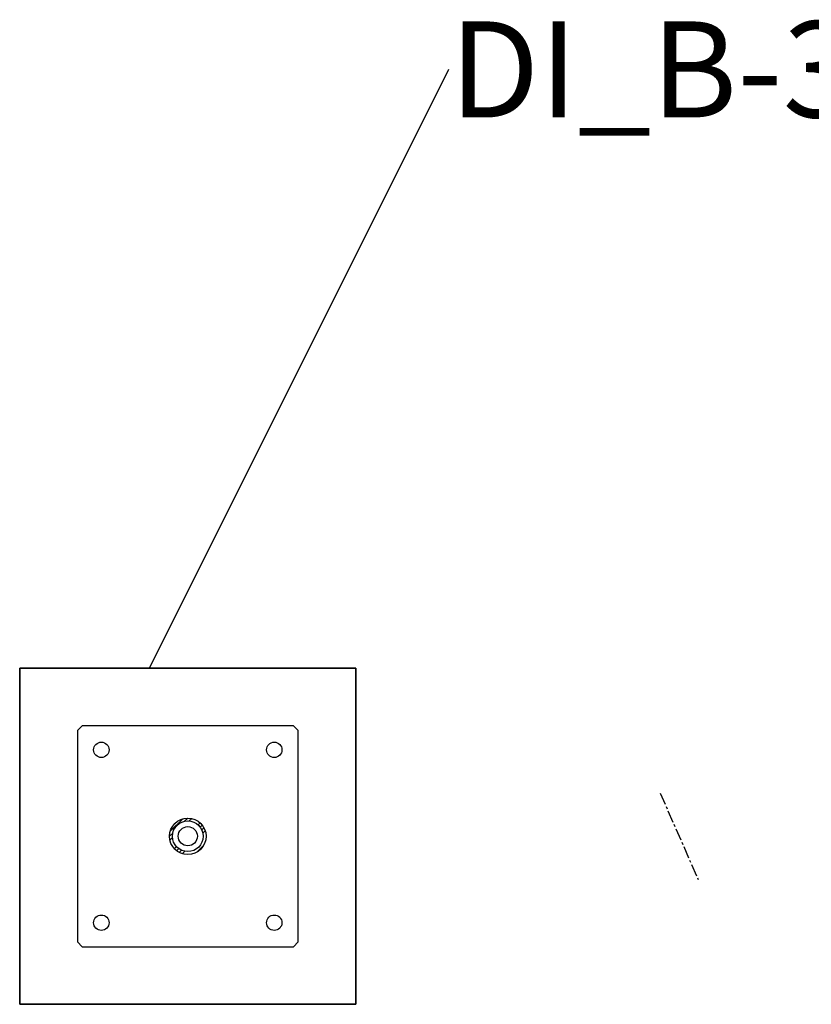
# Model space of a CAD drawing. Units: millimetres. Extents: x 486 to 23499, y 460 to 19283.
# Drawn here: x 18754 to 19578, y 12264 to 13290 of the extents above; entities that cross this region are included whole.
import ezdxf

# ---------------------------------------------------------------- set-up
doc = ezdxf.new("R2010")
doc.units = ezdxf.units.MM
doc.linetypes.add('CENTERX2', pattern=[20.32, 12.7, -2.54, 2.54, -2.54])
doc.layers.add('OBRYS', color=7, linetype='Continuous', lineweight=35)
doc.layers.add('ZALOZENI', color=6, linetype='Continuous')
doc.styles.add('SLDTEXTSTYLE5', font='TXT', dxfattribs={"width": 0.75})
doc.styles.get("Standard").update_dxf_attribs({"font": 'isocpeur.ttf'})
doc.dimstyles.new('SLDDIMSTYLE5', dxfattribs={"dimtxt": 0.18, "dimasz": 3.302, "dimexe": 0, "dimexo": 0.0625, "dimgap": 0, "dimtad": 0, "dimtih": 1, "dimtoh": 1, "dimdec": 0, "dimrnd": 1e-09, "dimzin": 0, "dimdsep": 46, "dimtxsty": 'Standard', "dimsah": 1, "dimcen": 0.09, "dimadec": 0, "dimazin": 0, "dimtfac": 3.302, "dimtdec": 0, "dimtofl": 0, "dimtmove": 0, "dimatfit": 3, "dimfxl": 1, "dimfrac": 2, "dimtolj": 1, "dimtzin": 0, "dimarcsym": 0})

# ---------------------------------------------------------------- blocks, each defined once
blk = doc.blocks.new('SW_NOTE_59')
at = {"layer": 'OBRYS', "color": 0, "insert": (0.6, 49.6), "char_height": 100, "attachment_point": 1, "style": 'SLDTEXTSTYLE5'}
blk.add_mtext('DI_B-350x350x200', dxfattribs=at)

msp = doc.modelspace()

# ---------------------------------------------------------------- hatches: boundary and pattern name
at = {"layer": 'OBRYS', "linetype": 'Continuous', "lineweight": 18}
h = msp.add_hatch(dxfattribs=at)
h.set_pattern_fill('DIN 201 OCEL A OCELOVÁ LITINA', color=256, style=0, pattern_type=2)
h.set_pattern_definition([(45, (-1269.473, 14010.291), (-13.470385, 13.470384), []), (45, (-1264.983, 14010.291), (-13.470385, 13.470384), []), (45, (-1260.493, 14010.291), (-13.470385, 13.470384), []), (45, (-1256.003, 14010.291), (-13.470385, 13.470384), [])])
edge = h.paths.add_edge_path(flags=0)
edge.add_arc((18928.893, 12439.484), 19, 0, 360)
edge = h.paths.add_edge_path(flags=0)
edge.add_arc((18928.893, 12439.484), 16, 0, 360)

# ---------------------------------------------------------------- linework, layer by layer
at = {"color": 7, "linetype": 'Continuous', "lineweight": 25}
for p, q in [((18753.893, 12614.484), (18753.893, 12264.484)), ((19103.893, 12614.484), (18753.893, 12614.484)), ((19103.893, 12264.484), (19103.893, 12614.484)), ((18818.893, 12554.484), (18813.893, 12549.484)), ((19038.893, 12554.484), (18818.893, 12554.484)), ((19043.893, 12549.484), (19038.893, 12554.484)), ((18813.893, 12549.484), (18813.893, 12329.484)), ((19043.893, 12329.484), (19043.893, 12549.484)), ((18813.893, 12329.484), (18818.893, 12324.484)), ((19038.893, 12324.484), (19043.893, 12329.484)), ((18818.893, 12324.484), (19038.893, 12324.484)), ((18753.893, 12264.484), (19103.893, 12264.484))]:
    msp.add_line(p, q, dxfattribs=at)
at = {"color": 7, "linetype": 'CENTERX2'}
msp.add_line((19420.605, 12484.484), (19460.119, 12394.484), dxfattribs=at)
at = {"color": 7, "linetype": 'Continuous', "lineweight": 25}
for centre, radius in [((18838.893, 12529.484), 8), ((19018.893, 12529.484), 8), ((18928.893, 12439.484), 19), ((18928.893, 12439.484), 16), ((18928.893, 12439.484), 10), ((18838.893, 12349.484), 8), ((19018.893, 12349.484), 8)]:
    msp.add_circle(centre, radius, dxfattribs=at)
at = {"layer": 'ZALOZENI'}
msp.add_lwpolyline([(18753.893, 12614.484), (19103.893, 12614.484), (19103.893, 12264.484), (18753.893, 12264.484)], close=True, dxfattribs=at)

# ---------------------------------------------------------------- block references
at = {"layer": 'OBRYS'}
msp.add_blockref('SW_NOTE_59', (19200.554, 13238.471), dxfattribs=at)

# ---------------------------------------------------------------- leaders
msp.add_leader([(18888.981, 12614.484), (19200.554, 13238.471)], dimstyle='SLDDIMSTYLE5', dxfattribs=at)

doc.saveas('drawing.dxf')
